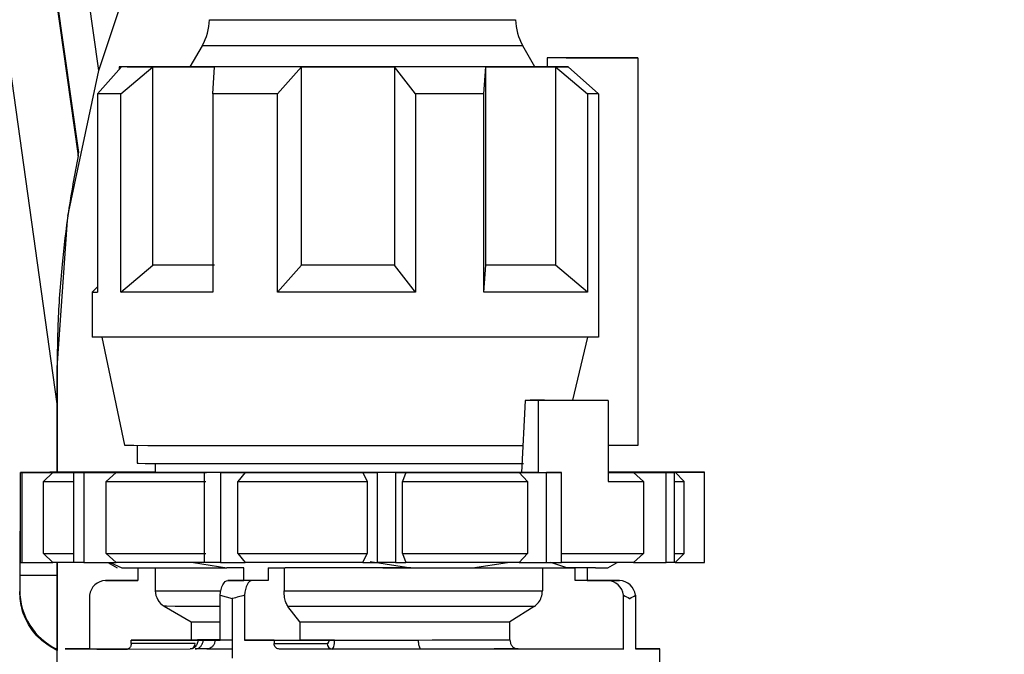
# Model space of a CAD drawing. Units: millimetres. Extents: x 50 to 2082, y 50 to 1435.
# Drawn here: x 907 to 1044, y 528 to 616 of the extents above; entities that cross this region are included whole.
import ezdxf

# ---------------------------------------------------------------- set-up
doc = ezdxf.new("R2010")
doc.units = ezdxf.units.MM
doc.header["$LTSCALE"] = 5
doc.styles.add('SLDTEXTSTYLE0', font='TXT', dxfattribs={"width": 0.75})
doc.dimstyles.new('SLDDIMSTYLE1', dxfattribs={"dimtxt": 17.5, "dimasz": 16.51, "dimexe": 0, "dimexo": 0.0625, "dimgap": 4.375, "dimtad": 1, "dimdec": 0, "dimlfac": 0.4, "dimrnd": 1e-09, "dimzin": 12, "dimdsep": 46, "dimtxsty": 'SLDTEXTSTYLE0', "dimsah": 1, "dimcen": 0.09, "dimadec": 0, "dimazin": 3, "dimtfac": 1, "dimtdec": 0, "dimtofl": 0, "dimtmove": 0, "dimatfit": 3, "dimfxl": 1, "dimfrac": 2, "dimtolj": 1, "dimtzin": 12, "dimarcsym": 0})
doc.dimstyles.new('SLDDIMSTYLE2', dxfattribs={"dimtxt": 17.5, "dimasz": 16.51, "dimexe": 0, "dimexo": 0.0625, "dimgap": 4.375, "dimtad": 1, "dimdec": 1, "dimlfac": 0.4, "dimrnd": 1e-09, "dimzin": 12, "dimdsep": 46, "dimtxsty": 'SLDTEXTSTYLE0', "dimsah": 1, "dimcen": 0.09, "dimadec": 0, "dimazin": 3, "dimtfac": 1, "dimtofl": 0, "dimtmove": 0, "dimatfit": 3, "dimfxl": 1, "dimfrac": 2, "dimtolj": 1, "dimtzin": 12, "dimarcsym": 0})

# ---------------------------------------------------------------- blocks, each defined once
blk = doc.blocks.new('_D_3')
at = {"color": 7, "linetype": 'Continuous', "lineweight": 0}
for p, q in [((960.05, 701.07), (1180.72, 701.07)), ((1175.72, 330.52), (1175.72, 701.07)), ((960.05, 330.52), (1180.72, 330.52))]:
    blk.add_line(p, q, dxfattribs=at)
at = {"color": 7, "linetype": 'Continuous', "lineweight": 18}
for points in [[(1175.72, 701.07), (1173.18, 684.56), (1178.26, 684.56)], [(1175.72, 330.52), (1178.26, 347.03), (1173.18, 347.03)]]:
    blk.add_solid(points, dxfattribs=at)
at = {"color": 7, "linetype": 'Continuous', "lineweight": 18, "insert": (1153.16, 486.23), "char_height": 17.5, "attachment_point": 1, "rotation": 90, "style": 'SLDTEXTSTYLE0'}
blk.add_mtext('147,5', dxfattribs=at)
blk = doc.blocks.new('_D_4')
at = {"color": 7, "linetype": 'Continuous', "lineweight": 0}
for p, q in [((960.05, 701.07), (1126.08, 701.07)), ((1121.08, 467.07), (1121.08, 701.07)), ((1055.67, 467.07), (1126.08, 467.07))]:
    blk.add_line(p, q, dxfattribs=at)
at = {"color": 7, "linetype": 'Continuous', "lineweight": 18}
for points in [[(1121.08, 701.07), (1118.54, 684.56), (1123.62, 684.56)], [(1121.08, 467.07), (1123.62, 483.58), (1118.54, 483.58)]]:
    blk.add_solid(points, dxfattribs=at)
at = {"color": 7, "linetype": 'Continuous', "lineweight": 18, "insert": (1098.52, 573.96), "char_height": 17.5, "attachment_point": 1, "rotation": 90, "style": 'SLDTEXTSTYLE0'}
blk.add_mtext('94', dxfattribs=at)

msp = doc.modelspace()

# ---------------------------------------------------------------- linework, layer by layer
at = {"color": 7, "linetype": 'Continuous', "lineweight": 25}
for p, q in [((896.37, 678.437), (912.654, 562.574)), ((918.454, 608.824), (909.545, 672.211)), ((915.673, 597.437), (909.543, 641.051)), ((909.545, 639.886), (915.578, 596.964)), ((918.454, 608.824), (922.67, 621.425)), ((932.804, 612.242), (931.112, 609.31)), ((978.982, 609.31), (977.289, 612.242)), ((918.279, 605.566), (921.591, 609.317)), ((921.297, 609.319), (921.297, 608.984)), ((980.69, 610.561), (980.69, 609.311)), ((993.247, 610.561), (980.69, 610.561)), ((989.724, 610.561), (983.326, 610.561)), ((984.91, 610.565), (993.247, 610.561)), ((985.476, 610.563), (989.724, 610.561)), ((985.476, 610.563), (985.476, 610.561)), ((993.247, 610.561), (993.247, 556.811)), ((914.166, 588.603), (918.454, 608.824)), ((921.536, 605.561), (925.949, 609.311)), ((925.949, 581.811), (925.949, 609.311)), ((934.263, 605.555), (934.533, 609.307)), ((943.252, 605.553), (946.563, 609.304)), ((946.563, 581.804), (946.563, 609.304)), ((962.422, 605.553), (959.492, 609.304)), ((959.492, 609.304), (959.492, 581.804)), ((971.877, 605.554), (972.147, 609.306)), ((972.147, 581.806), (972.147, 609.306)), ((983.573, 609.311), (980.69, 609.311)), ((981.847, 609.31), (981.847, 581.81)), ((981.847, 609.31), (986.26, 605.56)), ((983.573, 609.311), (987.782, 605.561)), ((918.279, 605.566), (918.279, 578.066)), ((921.536, 578.061), (921.536, 605.561)), ((934.263, 605.555), (934.263, 578.055)), ((943.252, 578.053), (943.252, 605.553)), ((962.422, 605.553), (962.422, 578.053)), ((971.877, 578.054), (971.877, 605.554)), ((986.26, 605.56), (986.26, 578.06)), ((987.782, 605.561), (987.782, 571.811)), ((912.67, 567.574), (914.098, 588.042)), ((921.536, 578.061), (925.949, 581.811)), ((943.252, 578.053), (946.563, 581.804)), ((962.422, 578.053), (959.492, 581.804)), ((971.877, 578.054), (972.147, 581.806)), ((986.26, 578.06), (981.847, 581.81)), ((918.279, 578.801), (917.547, 578.069)), ((917.547, 578.069), (917.547, 571.819)), ((918.859, 571.814), (922.047, 556.819)), ((984.218, 563.057), (986.323, 571.811)), ((912.67, 567.574), (912.67, 567.574)), ((912.67, 553.072), (912.67, 567.574)), ((912.67, 567.574), (912.67, 562.574)), ((977.599, 563.056), (977.119, 553.057)), ((979.459, 563.052), (977.599, 563.056)), ((979.459, 553.052), (979.459, 563.052)), ((980.313, 563.057), (989.154, 563.056)), ((989.154, 563.056), (989.154, 551.806)), ((912.67, 562.574), (912.654, 562.574)), ((912.67, 562.574), (912.67, 553.078)), ((912.67, 562.574), (912.67, 562.574)), ((923.797, 556.814), (923.797, 554.319)), ((993.247, 556.811), (989.154, 556.811)), ((926.297, 554.313), (926.297, 553.061)), ((911.672, 553.069), (907.592, 553.068)), ((907.592, 540.568), (907.592, 553.068)), ((907.766, 553.067), (912.09, 553.066)), ((907.766, 553.067), (907.766, 540.567)), ((912.09, 553.066), (910.77, 551.816)), ((911.819, 553.077), (914.84, 553.076)), ((911.819, 553.077), (911.819, 553.07)), ((917.465, 553.078), (912.915, 553.078)), ((917.5, 553.059), (914.984, 553.058)), ((914.984, 540.558), (914.984, 553.058)), ((916.382, 553.057), (920.85, 553.057)), ((916.382, 553.057), (916.382, 540.557)), ((920.85, 553.057), (919.486, 551.807)), ((933.389, 553.052), (933.111, 553.05)), ((933.111, 540.55), (933.111, 553.05)), ((935.359, 553.05), (938.773, 553.051)), ((935.359, 553.05), (935.359, 540.55)), ((938.773, 553.051), (937.731, 551.801)), ((955.082, 553.05), (957.116, 553.048)), ((955.082, 553.05), (955.703, 551.799)), ((957.116, 540.548), (957.116, 553.048)), ((959.61, 553.048), (961.056, 553.05)), ((959.61, 553.048), (959.61, 540.548)), ((961.056, 553.05), (960.615, 551.799)), ((976.764, 553.052), (980.566, 553.051)), ((976.764, 553.052), (977.925, 551.802)), ((979.459, 553.052), (977.119, 553.057)), ((980.566, 540.551), (980.566, 553.051)), ((982.007, 553.053), (982.639, 553.052)), ((982.639, 540.552), (982.639, 553.052)), ((993.711, 553.081), (989.243, 553.08)), ((992.593, 553.078), (995.109, 553.08)), ((992.628, 553.059), (997.179, 553.059)), ((992.628, 553.059), (994.017, 551.809)), ((995.109, 553.076), (995.109, 553.08)), ((998.274, 553.06), (995.253, 553.062)), ((997.179, 540.559), (997.179, 553.059)), ((1002.327, 553.071), (998.003, 553.071)), ((998.274, 553.06), (998.274, 540.56)), ((998.422, 553.069), (1002.502, 553.07)), ((999.672, 551.819), (998.422, 553.069)), ((1002.502, 540.57), (1002.502, 553.07)), ((910.77, 541.816), (910.77, 551.816)), ((919.486, 541.807), (919.486, 551.807)), ((937.731, 541.801), (937.731, 551.801)), ((955.703, 551.799), (955.703, 541.799)), ((960.615, 541.799), (960.615, 551.799)), ((977.925, 551.802), (977.925, 541.802)), ((994.017, 551.809), (994.017, 541.809)), ((999.672, 541.819), (999.672, 551.819)), ((907.483, 544.918), (907.483, 536.517)), ((907.483, 543.824), (907.592, 543.824)), ((907.592, 543.275), (907.483, 543.275)), ((907.592, 543.174), (907.483, 543.174)), ((910.77, 541.816), (912.09, 540.566)), ((919.486, 541.807), (920.85, 540.557)), ((937.731, 541.801), (938.773, 540.551)), ((955.082, 540.55), (955.703, 541.799)), ((960.615, 541.799), (961.056, 540.55)), ((976.764, 540.552), (977.925, 541.802)), ((992.628, 540.559), (994.017, 541.809)), ((998.422, 540.569), (999.672, 541.819)), ((907.766, 540.567), (912.09, 540.566)), ((912.67, 540.565), (912.67, 538.824)), ((912.67, 540.565), (912.67, 539.574)), ((912.67, 528.537), (912.67, 540.565)), ((916.382, 540.557), (920.85, 540.557)), ((919.718, 540.557), (920.997, 539.819)), ((920.039, 540.574), (921.668, 539.816)), ((921.668, 539.816), (924.605, 539.812)), ((923.889, 539.813), (923.889, 538.074)), ((926.297, 539.811), (926.297, 536.648)), ((931.6, 540.581), (936.201, 539.806)), ((935.359, 540.55), (938.773, 540.551)), ((938.569, 539.806), (936.201, 539.806)), ((938.569, 538.055), (938.569, 539.806)), ((941.94, 539.805), (944.308, 539.805)), ((941.94, 539.805), (941.94, 538.054)), ((944.158, 539.805), (944.158, 536.636)), ((955.082, 540.55), (957.116, 540.548)), ((956.112, 540.709), (961.773, 539.804)), ((959.61, 540.548), (961.056, 540.55)), ((961.773, 539.804), (970.302, 539.805)), ((970.302, 539.805), (975.155, 540.583)), ((976.764, 540.552), (980.566, 540.551)), ((980.011, 539.809), (980.011, 536.642)), ((983.406, 539.81), (981.169, 540.58)), ((986.204, 539.813), (983.397, 539.814)), ((983.402, 539.812), (984.56, 539.812)), ((984.56, 539.812), (983.406, 539.81)), ((984.56, 538.061), (984.56, 539.812)), ((987.385, 539.823), (985.488, 539.825)), ((987.359, 539.814), (986.204, 539.813)), ((986.204, 539.813), (986.204, 538.062)), ((989.097, 539.819), (990.377, 540.558)), ((992.628, 540.559), (997.179, 540.559)), ((998.422, 540.569), (1002.502, 540.57)), ((907.483, 538.824), (912.67, 538.824)), ((912.67, 538.824), (912.67, 528.537)), ((912.67, 538.824), (912.67, 538.824)), ((919.395, 538.075), (921.039, 538.076)), ((923.889, 538.074), (919.395, 538.075)), ((921.039, 538.076), (923.889, 538.076)), ((936.378, 538.053), (938.569, 538.055)), ((939.748, 538.052), (936.378, 538.053)), ((941.94, 538.054), (938.569, 538.055)), ((941.94, 538.054), (939.748, 538.052)), ((989.055, 538.06), (984.56, 538.061)), ((986.204, 538.062), (990.698, 538.061)), ((990.698, 538.061), (989.055, 538.06)), ((917.186, 536.035), (917.186, 528.575)), ((935.3, 536.012), (936.967, 535.552)), ((935.3, 529.802), (935.3, 536.012)), ((936.967, 535.552), (936.967, 527.302)), ((938.671, 536.011), (938.671, 529.801)), ((991.263, 528.559), (991.263, 536.019)), ((992.907, 536.021), (992.907, 528.561)), ((927.547, 534.483), (931.297, 532.318)), ((946.355, 532.308), (944.707, 534.472)), ((978.885, 534.477), (975.506, 532.313)), ((931.297, 532.318), (931.297, 529.818)), ((946.355, 532.308), (946.355, 529.808)), ((975.506, 529.813), (975.506, 532.313)), ((932.153, 529.815), (922.945, 529.807)), ((922.945, 529.307), (922.945, 529.807)), ((931.828, 529.315), (922.945, 529.307)), ((936.967, 529.804), (935.3, 529.802)), ((938.671, 529.801), (946.355, 529.808)), ((942.794, 529.801), (950.374, 529.808)), ((942.794, 529.801), (942.794, 529.301)), ((942.794, 529.301), (950.145, 529.307)), ((912.67, 528.537), (912.67, 528.34)), ((912.67, 525.789), (912.67, 528.34)), ((917.186, 528.575), (922.483, 528.574)), ((922.429, 528.557), (931.154, 528.565)), ((933.461, 528.574), (931.827, 528.574)), ((933.461, 528.574), (936.967, 528.575)), ((950.819, 528.557), (943.521, 528.551)), ((976.632, 528.563), (991.263, 528.559)), ((996.297, 522.318), (996.297, 528.568))]:
    msp.add_line(p, q, dxfattribs=at)
at = {"color": 7, "linetype": 'Continuous', "lineweight": 25, "flags": 128}
for points in [[(933.808, 615.861), (933.838, 615.86), (934.499, 615.858), (936.001, 615.857), (938.282, 615.855), (941.25, 615.854), (944.783, 615.853), (948.736, 615.852), (952.947, 615.852), (957.245, 615.852), (961.452, 615.852), (965.397, 615.853), (968.919, 615.854), (971.872, 615.855), (974.137, 615.857)], [(945.298, 612.233), (941.473, 612.234), (938.204, 612.235), (935.625, 612.237), (933.84, 612.239), (932.924, 612.241), (932.804, 612.242)], [(977.289, 612.242), (976.844, 612.24), (975.507, 612.238), (973.332, 612.236), (970.409, 612.235), (966.856, 612.233), (962.82, 612.233), (958.466, 612.232), (953.972, 612.232), (949.522, 612.232), (945.298, 612.233)], [(922.38, 609.322), (922.009, 609.322), (921.715, 609.321), (921.498, 609.32), (921.359, 609.32), (921.299, 609.319), (921.318, 609.318), (921.415, 609.317), (921.591, 609.317)], [(925.949, 609.311), (925.133, 609.312), (924.39, 609.313), (923.724, 609.313), (923.136, 609.314), (922.628, 609.315), (922.2, 609.315), (921.854, 609.316), (921.591, 609.317)], [(922.38, 609.322), (922.844, 609.323), (923.388, 609.324), (924.011, 609.325), (924.711, 609.325), (925.487, 609.326), (926.336, 609.327), (927.257, 609.327), (928.247, 609.328)], [(931.123, 609.329), (930.349, 609.329), (929.268, 609.328), (928.247, 609.328)], [(980.69, 609.328), (980.322, 609.329), (979.213, 609.329), (978.97, 609.329)], [(984.91, 610.565), (984.532, 610.564), (984.109, 610.564), (983.644, 610.563), (983.135, 610.563), (982.585, 610.562), (981.993, 610.562), (981.361, 610.561), (980.69, 610.561)], [(983.326, 610.561), (983.63, 610.562), (983.925, 610.562), (984.209, 610.562), (984.483, 610.562), (984.747, 610.563), (985.001, 610.563), (985.244, 610.563), (985.476, 610.563)], [(925.949, 609.311), (926.808, 609.311), (927.733, 609.31), (928.722, 609.309), (929.771, 609.309), (930.88, 609.308), (932.045, 609.308), (933.264, 609.307), (934.533, 609.307)], [(946.563, 609.304), (944.944, 609.305), (943.351, 609.305), (941.786, 609.305), (940.254, 609.305), (938.76, 609.306), (937.305, 609.306), (935.895, 609.307), (934.533, 609.307)], [(946.563, 609.304), (948.149, 609.304), (949.752, 609.304), (951.366, 609.304), (952.989, 609.304), (954.617, 609.304), (956.246, 609.304), (957.872, 609.304), (959.492, 609.304)], [(972.147, 609.306), (970.674, 609.306), (969.162, 609.305), (967.615, 609.305), (966.037, 609.305), (964.432, 609.305), (962.803, 609.304), (961.155, 609.304), (959.492, 609.304)], [(972.147, 609.306), (973.531, 609.306), (974.872, 609.307), (976.167, 609.307), (977.412, 609.308), (978.606, 609.308), (979.745, 609.309), (980.826, 609.309), (981.847, 609.31)], [(981.847, 609.31), (982.075, 609.31), (982.299, 609.31), (982.52, 609.31), (982.738, 609.31), (982.952, 609.31), (983.162, 609.311), (983.369, 609.311), (983.573, 609.311)], [(921.536, 605.561), (920.992, 605.562), (920.486, 605.562), (920.019, 605.563), (919.591, 605.563), (919.202, 605.564), (918.854, 605.564), (918.546, 605.565), (918.279, 605.566)], [(943.252, 605.553), (942.068, 605.553), (940.9, 605.553), (939.747, 605.554), (938.611, 605.554), (937.493, 605.554), (936.395, 605.554), (935.318, 605.555), (934.263, 605.555)], [(971.877, 605.554), (970.747, 605.554), (969.6, 605.554), (968.437, 605.553), (967.259, 605.553), (966.067, 605.553), (964.862, 605.553), (963.647, 605.553), (962.422, 605.553)], [(987.782, 605.561), (987.602, 605.561), (987.42, 605.56), (987.234, 605.56), (987.045, 605.56), (986.854, 605.56), (986.659, 605.56), (986.461, 605.56), (986.26, 605.56)], [(934.533, 581.807), (933.264, 581.807), (932.045, 581.808), (930.88, 581.808), (929.771, 581.809), (928.722, 581.809), (927.733, 581.81), (926.808, 581.811), (925.949, 581.811)], [(959.492, 581.804), (957.872, 581.804), (956.246, 581.804), (954.617, 581.804), (952.989, 581.804), (951.366, 581.804), (949.752, 581.804), (948.149, 581.804), (946.563, 581.804)], [(981.847, 581.81), (980.826, 581.809), (979.745, 581.809), (978.606, 581.808), (977.412, 581.808), (976.167, 581.807), (974.872, 581.807), (973.531, 581.806), (972.147, 581.806)], [(934.263, 578.055), (932.287, 578.056), (930.407, 578.056), (928.63, 578.057), (926.963, 578.058), (925.414, 578.059), (923.989, 578.06), (922.695, 578.06), (921.536, 578.061)], [(962.422, 578.053), (960.028, 578.052), (957.613, 578.052), (955.187, 578.052), (952.761, 578.052), (950.344, 578.052), (947.947, 578.053), (945.579, 578.053), (943.252, 578.053)], [(986.26, 578.06), (984.85, 578.059), (983.316, 578.058), (981.662, 578.057), (979.897, 578.056), (978.028, 578.056), (976.063, 578.055), (974.01, 578.055), (971.877, 578.054)], [(987.782, 571.811), (984.582, 571.809), (980.68, 571.807), (976.169, 571.805), (971.157, 571.804), (965.762, 571.803), (960.112, 571.802), (954.342, 571.802), (948.588, 571.803), (942.989, 571.803), (937.675, 571.804), (932.774, 571.805), (928.403, 571.807), (924.664, 571.809), (921.647, 571.811), (919.424, 571.814), (918.046, 571.816), (917.548, 571.819), (917.547, 571.819)], [(980.313, 563.057), (979.988, 563.057), (979.658, 563.057), (979.324, 563.057), (978.987, 563.057), (978.645, 563.057), (978.3, 563.057), (977.952, 563.056), (977.599, 563.056)], [(989.154, 563.056), (988.084, 563.056), (986.971, 563.055), (985.815, 563.055), (984.619, 563.054), (983.384, 563.054), (982.111, 563.053), (980.802, 563.053), (979.459, 563.052)], [(922.047, 556.819), (922.274, 556.817), (923.338, 556.815), (925.244, 556.813), (927.942, 556.81), (931.36, 556.809), (935.408, 556.807), (939.977, 556.806), (944.947, 556.805), (950.185, 556.804), (955.552, 556.804), (960.906, 556.804), (966.104, 556.805), (971.009, 556.806), (975.489, 556.807), (977.395, 556.808)], [(923.797, 554.319), (923.947, 554.317), (924.912, 554.315), (926.744, 554.313), (929.391, 554.311), (932.775, 554.309), (936.8, 554.308), (941.35, 554.306)], [(941.35, 554.306), (946.294, 554.306), (951.49, 554.305), (956.788, 554.305), (962.036, 554.305), (967.083, 554.306), (971.784, 554.307), (976.003, 554.309), (977.389, 554.309)], [(914.84, 553.076), (914.103, 553.075), (913.461, 553.074), (912.916, 553.073), (912.468, 553.072), (912.119, 553.071), (911.87, 553.071), (911.72, 553.07), (911.672, 553.069)], [(911.819, 553.077), (911.95, 553.078), (912.082, 553.078), (912.216, 553.078), (912.352, 553.078), (912.49, 553.078), (912.63, 553.078), (912.771, 553.078), (912.915, 553.078)], [(912.09, 553.066), (912.429, 553.065), (912.867, 553.064), (913.403, 553.063), (914.036, 553.063), (914.764, 553.062), (915.585, 553.061), (916.498, 553.06), (917.5, 553.059)], [(916.382, 553.057), (916.202, 553.057), (916.023, 553.057), (915.845, 553.057), (915.67, 553.057), (915.496, 553.057), (915.324, 553.057), (915.153, 553.057), (914.984, 553.058)], [(926.297, 553.083), (925.198, 553.083), (923.717, 553.082), (922.309, 553.081), (920.976, 553.081), (919.723, 553.08), (918.552, 553.079), (917.465, 553.078)], [(920.85, 553.057), (922.175, 553.056), (923.575, 553.056), (925.049, 553.055), (926.593, 553.054), (928.203, 553.054), (929.874, 553.053), (931.605, 553.053), (933.389, 553.052)], [(977.119, 553.057), (972.711, 553.056), (967.851, 553.055), (962.664, 553.054), (957.281, 553.054), (951.841, 553.054), (946.483, 553.054), (941.344, 553.055), (936.556, 553.056), (932.242, 553.058), (928.511, 553.059), (925.46, 553.061), (923.167, 553.064), (921.69, 553.066), (921.067, 553.068), (921.314, 553.071), (922.425, 553.073), (924.371, 553.075), (926.297, 553.077)], [(935.359, 553.05), (935.075, 553.05), (934.791, 553.05), (934.509, 553.05), (934.228, 553.05), (933.947, 553.05), (933.668, 553.05), (933.389, 553.05), (933.111, 553.05)], [(938.773, 553.051), (940.728, 553.051), (942.716, 553.05), (944.733, 553.05), (946.774, 553.05), (948.834, 553.05), (950.909, 553.05), (952.993, 553.05), (955.082, 553.05)], [(959.61, 553.048), (959.299, 553.048), (958.988, 553.048), (958.676, 553.048), (958.364, 553.048), (958.052, 553.048), (957.74, 553.048), (957.428, 553.048), (957.116, 553.048)], [(961.056, 553.05), (963.118, 553.05), (965.161, 553.05), (967.18, 553.05), (969.172, 553.051), (971.13, 553.051), (973.052, 553.051), (974.931, 553.052), (976.764, 553.052)], [(979.459, 553.052), (979.784, 553.052), (980.107, 553.053), (980.429, 553.053), (980.749, 553.053), (981.066, 553.053), (981.382, 553.053), (981.695, 553.053), (982.007, 553.053)], [(982.639, 553.052), (982.384, 553.052), (982.128, 553.052), (981.87, 553.052), (981.612, 553.051), (981.352, 553.051), (981.091, 553.051), (980.829, 553.051), (980.566, 553.051)], [(989.154, 553.057), (989.181, 553.057), (989.806, 553.057), (990.41, 553.058), (990.995, 553.058), (991.56, 553.058), (992.104, 553.059), (992.628, 553.059)], [(998.003, 553.071), (997.664, 553.072), (997.226, 553.073), (996.69, 553.074), (996.057, 553.075), (995.33, 553.076), (994.508, 553.077), (993.595, 553.077), (992.593, 553.078)], [(993.711, 553.081), (993.892, 553.081), (994.071, 553.081), (994.248, 553.081), (994.424, 553.08), (994.598, 553.08), (994.77, 553.08), (994.94, 553.08), (995.109, 553.08)], [(995.253, 553.062), (995.99, 553.062), (996.632, 553.063), (997.178, 553.064), (997.625, 553.065), (997.974, 553.066), (998.224, 553.067), (998.373, 553.068), (998.422, 553.069)], [(998.274, 553.06), (998.144, 553.06), (998.011, 553.06), (997.877, 553.06), (997.741, 553.06), (997.603, 553.059), (997.464, 553.059), (997.322, 553.059), (997.179, 553.059)], [(910.77, 551.816), (911.117, 551.815), (911.581, 551.814), (912.16, 551.813), (912.854, 551.812), (913.661, 551.811), (914.578, 551.81), (914.984, 551.81)], [(919.486, 551.807), (920.926, 551.806), (922.456, 551.805), (924.073, 551.805), (925.773, 551.804), (927.551, 551.803), (929.402, 551.803), (931.322, 551.802), (933.305, 551.802)], [(937.731, 551.801), (939.877, 551.8), (942.064, 551.8), (944.285, 551.8), (946.536, 551.8), (948.809, 551.799), (951.098, 551.799), (953.398, 551.799), (955.703, 551.799)], [(960.615, 551.799), (962.893, 551.799), (965.151, 551.8), (967.381, 551.8), (969.579, 551.8), (971.738, 551.801), (973.852, 551.801), (975.916, 551.801), (977.925, 551.802)], [(989.154, 551.806), (989.834, 551.806), (990.495, 551.807), (991.135, 551.807), (991.754, 551.808), (992.352, 551.808), (992.929, 551.808), (993.484, 551.809), (994.017, 551.809)], [(910.77, 541.816), (911.117, 541.815), (911.581, 541.814), (912.16, 541.813), (912.854, 541.812), (913.661, 541.811), (914.578, 541.81), (914.984, 541.81)], [(919.486, 541.807), (920.926, 541.806), (922.456, 541.805), (924.073, 541.805), (925.773, 541.804), (927.551, 541.803), (929.402, 541.803), (931.322, 541.802), (933.305, 541.802)], [(937.731, 541.801), (939.877, 541.8), (942.064, 541.8), (944.285, 541.8), (946.536, 541.8), (948.809, 541.799), (951.098, 541.799), (953.398, 541.799), (955.703, 541.799)], [(960.615, 541.799), (962.893, 541.799), (965.151, 541.8), (967.381, 541.8), (969.579, 541.8), (971.738, 541.801), (973.852, 541.801), (975.916, 541.801), (977.925, 541.802)], [(982.639, 541.803), (983.807, 541.804), (985.53, 541.804), (987.172, 541.805), (988.728, 541.806), (990.195, 541.807), (991.567, 541.807), (992.842, 541.808), (994.017, 541.809)], [(914.984, 540.561), (914.764, 540.562), (914.036, 540.563), (913.403, 540.563), (912.867, 540.564), (912.429, 540.565), (912.09, 540.566)], [(916.382, 540.557), (916.202, 540.557), (916.023, 540.557), (915.845, 540.557), (915.67, 540.557), (915.496, 540.557), (915.324, 540.557), (915.153, 540.557), (914.984, 540.558)], [(933.389, 540.552), (931.605, 540.553), (929.874, 540.553), (928.203, 540.554), (926.593, 540.554), (925.049, 540.555), (923.575, 540.556), (922.175, 540.556), (920.85, 540.557)], [(924.605, 539.812), (925.66, 539.811), (926.838, 539.81), (928.136, 539.81), (929.547, 539.809), (931.065, 539.808), (932.685, 539.807), (934.399, 539.807), (936.201, 539.806)], [(935.359, 540.55), (935.075, 540.55), (934.791, 540.55), (934.509, 540.55), (934.228, 540.55), (933.947, 540.55), (933.668, 540.55), (933.389, 540.55), (933.111, 540.55)], [(955.082, 540.55), (952.993, 540.55), (950.909, 540.55), (948.834, 540.55), (946.774, 540.55), (944.733, 540.55), (942.716, 540.55), (940.728, 540.551), (938.773, 540.551)], [(961.773, 539.804), (959.592, 539.804), (957.392, 539.804), (955.182, 539.804), (952.971, 539.804), (950.769, 539.804), (948.585, 539.804), (946.428, 539.804), (944.308, 539.805)], [(959.61, 540.548), (959.299, 540.548), (958.988, 540.548), (958.676, 540.548), (958.364, 540.548), (958.052, 540.548), (957.74, 540.548), (957.428, 540.548), (957.116, 540.548)], [(957.857, 539.806), (959.39, 539.806), (964.409, 539.807), (969.125, 539.808), (973.386, 539.809), (977.054, 539.811), (980.011, 539.812)], [(976.764, 540.552), (974.931, 540.552), (973.052, 540.551), (971.13, 540.551), (969.172, 540.551), (967.18, 540.55), (965.161, 540.55), (963.118, 540.55), (961.056, 540.55)], [(970.302, 539.805), (972.246, 539.806), (974.117, 539.806), (975.908, 539.807), (977.611, 539.808), (979.219, 539.808), (980.725, 539.809), (982.122, 539.81), (983.406, 539.81)], [(980.566, 540.551), (980.829, 540.551), (981.091, 540.551), (981.352, 540.551), (981.612, 540.551), (981.87, 540.552), (982.128, 540.552), (982.384, 540.552), (982.639, 540.552)], [(992.628, 540.559), (991.541, 540.558), (990.37, 540.558), (989.117, 540.557), (987.785, 540.556), (986.376, 540.556), (984.896, 540.555), (983.345, 540.554), (982.639, 540.554)], [(985.488, 539.825), (984.434, 539.826), (983.675, 539.827)], [(998.274, 540.56), (998.144, 540.56), (998.011, 540.56), (997.877, 540.56), (997.741, 540.56), (997.603, 540.559), (997.464, 540.559), (997.322, 540.559), (997.179, 540.559)], [(998.422, 540.569), (998.373, 540.568), (998.274, 540.567)], [(935.3, 536.012), (935.351, 536.429), (935.433, 536.819), (935.543, 537.172), (935.678, 537.476), (935.833, 537.723), (936.005, 537.904), (936.189, 538.016), (936.378, 538.053)], [(939.748, 538.052), (939.559, 538.015), (939.376, 537.903), (939.204, 537.722), (939.048, 537.475), (938.913, 537.171), (938.804, 536.818), (938.722, 536.428), (938.671, 536.011)], [(926.297, 536.648), (926.627, 536.646), (927.864, 536.644), (929.98, 536.642), (932.906, 536.64), (935.391, 536.639)], [(944.158, 536.636), (949.098, 536.636), (954.231, 536.636), (959.39, 536.636), (964.409, 536.636), (969.125, 536.637), (973.386, 536.638), (977.054, 536.64), (980.011, 536.642)], [(935.3, 534.475), (933.842, 534.475), (931.06, 534.477), (929.046, 534.479), (927.865, 534.481), (927.547, 534.483)], [(978.885, 534.477), (976.058, 534.475), (972.557, 534.474), (968.495, 534.473), (964.002, 534.472), (959.222, 534.471), (954.308, 534.471), (949.417, 534.471), (944.707, 534.472)], [(931.297, 532.318), (931.582, 532.316), (932.591, 532.315), (934.299, 532.313), (935.3, 532.312)], [(946.355, 532.308), (950.373, 532.308), (954.536, 532.308), (958.716, 532.308), (962.781, 532.308), (966.605, 532.309), (970.071, 532.31), (973.068, 532.311), (975.506, 532.313)], [(935.3, 529.812), (934.952, 529.812), (933.84, 529.813), (932.92, 529.814), (932.2, 529.815)], [(942.794, 529.801), (942.27, 529.801), (941.748, 529.801), (941.229, 529.801), (940.712, 529.801), (940.198, 529.801), (939.686, 529.801), (939.177, 529.801), (938.671, 529.801)], [(951.17, 529.808), (950.555, 529.808), (949.942, 529.808), (949.333, 529.808), (948.728, 529.808), (948.127, 529.808), (947.531, 529.808), (946.94, 529.808), (946.355, 529.808)], [(951.17, 529.808), (952.629, 529.808), (954.096, 529.808), (955.567, 529.808), (957.036, 529.808), (958.498, 529.808), (959.946, 529.808), (961.376, 529.808), (962.781, 529.808)], [(962.781, 529.808), (964.731, 529.809), (966.605, 529.809), (968.39, 529.809), (970.071, 529.81), (971.634, 529.811), (973.068, 529.811), (974.362, 529.812), (975.506, 529.813)], [(991.263, 528.559), (987.893, 528.557), (983.779, 528.555), (979.015, 528.553), (973.71, 528.552), (967.982, 528.551), (961.961, 528.55), (955.785, 528.55), (949.591, 528.55), (943.521, 528.551)], [(992.907, 528.575), (993.167, 528.575), (994.924, 528.573), (995.973, 528.57), (996.295, 528.568), (995.885, 528.565), (994.748, 528.563), (992.907, 528.561)]]:
    msp.add_lwpolyline(points, dxfattribs=at)
at = {"color": 7, "linetype": 'Continuous', "lineweight": 25}
for centre, radius, start, end in [((926.309, 615.992), 7.5, 330, 359), ((974.702, 883.483), 267.627, 269.87899, 270.339), ((983.784, 615.992), 7.5, 181, 210), ((918.108, 622.261), 44.196, 269.27188, 270.22145), ((907.903, 588.833), 35.767, 269.50081, 269.78053), ((1002.19, 517.304), 35.767, 89.50081, 89.78053), ((998.296, 745.899), 194.085, 269.99357, 270.4061), ((998.294, 736.777), 194.964, 269.99415, 270.40481), ((907.903, 576.333), 35.767, 269.50081, 269.78053), ((987.483, 814.945), 275.131, 269.97416, 270.33604), ((919.496, 535.75), 2.327, 92.47688, 172.96802), ((988.953, 535.734), 2.328, 7.03387, 87.49475), ((990.596, 535.736), 2.328, 7.03387, 87.49475), ((916.521, 536.714), 9.038, 180.00455, 244.7835), ((928.797, 536.648), 2.5, 180, 240), ((931.114, 529.279), 0.715, 273.19873, 2.88983), ((932.033, 620.17), 90.355, 269.53286, 270.1058), ((950.86, 529.271), 0.715, 177.11558, 266.77393)]:
    msp.add_arc(centre, radius, start, end, dxfattribs=at)
for points, knots in [([(923.94, 609.319), (923.912, 609.319), (923.83, 609.32), (924.801, 609.323), (926.252, 609.324), (926.958, 609.325)], [0, 0, 0, 0, 0.2067343, 0.6137881, 1, 1, 1, 1]), ([(980.69, 609.311), (979.57, 609.31), (977.272, 609.309), (972.792, 609.307), (967.576, 609.306), (961.777, 609.305), (955.728, 609.305), (949.763, 609.305), (944.193, 609.306), (939.14, 609.307), (934.581, 609.308), (930.559, 609.31), (927.248, 609.312), (924.976, 609.315), (923.835, 609.317), (923.914, 609.318), (923.94, 609.319)], [0, 0, 0, 0, 0.0691756, 0.1420842, 0.2177127, 0.2947783, 0.3718438, 0.4474723, 0.5203809, 0.5895565, 0.6587321, 0.7316408, 0.8072692, 0.8843348, 0.9614003, 1, 1, 1, 1]), ([(926.958, 609.325), (927.801, 609.325), (928.958, 609.326), (930.66, 609.327), (931.122, 609.327)], [0, 0, 0, 0, 0.7284039, 1, 1, 1, 1]), ([(978.971, 609.327), (979.357, 609.327), (980.034, 609.327), (980.492, 609.327), (980.69, 609.327)], [0, 0, 0, 0, 0.5692064, 1, 1, 1, 1]), ([(915.578, 596.964), (915.604, 597.093), (915.64, 597.271), (915.669, 597.417), (915.672, 597.43), (915.673, 597.437)], [0, 0, 0, 0, 0.5791156, 0.802065, 1, 1, 1, 1]), ([(915.578, 596.964), (915.102, 594.382), (914.174, 589.339), (913.259, 581.528), (912.744, 574.174), (912.692, 569.564), (912.67, 567.574)], [0, 0, 0, 0, 0.2560535, 0.5000396, 0.7841452, 1, 1, 1, 1]), ([(912.67, 567.574), (912.67, 566.662), (912.67, 564.971), (912.67, 563.199), (912.67, 562.266), (912.67, 562.473), (912.67, 562.574)], [0, 0, 0, 0, 0.2989689, 0.5548011, 0.7816858, 1, 1, 1, 1]), ([(912.67, 540.577), (912.67, 540.479), (912.67, 539.83), (912.67, 539.072), (912.67, 538.906), (912.67, 538.824)], [0, 0, 0, 0, 0.0817088, 0.5408544, 1, 1, 1, 1]), ([(938.671, 536.011), (938.119, 535.863), (937.548, 535.711), (936.986, 535.557), (936.967, 535.552)], [0, 0, 0, 0, 0.9667399, 1, 1, 1, 1]), ([(944.707, 534.472), (944.607, 534.636), (944.406, 534.965), (944.202, 535.737), (944.173, 536.327), (944.158, 536.636)], [0, 0, 0, 0, 0.3224041, 0.6448292, 1, 1, 1, 1]), ([(978.885, 534.477), (979.091, 534.641), (979.503, 534.97), (979.922, 535.742), (979.98, 536.333), (980.011, 536.642)], [0, 0, 0, 0, 0.3224041, 0.6448292, 1, 1, 1, 1]), ([(991.263, 536.019), (991.547, 535.872), (991.84, 535.719), (992.114, 535.565), (992.124, 535.56)], [0, 0, 0, 0, 0.96673987, 1, 1, 1, 1]), ([(992.124, 535.56), (992.133, 535.565), (992.406, 535.719), (992.661, 535.873), (992.907, 536.021)], [0, 0, 0, 0, 0.0332601, 1, 1, 1, 1]), ([(922.945, 529.307), (922.943, 529.258), (922.939, 529.158), (922.908, 529.013), (922.856, 528.877), (922.771, 528.735), (922.631, 528.593), (922.503, 528.57), (922.429, 528.557)], [0, 0, 0, 0, 0.118159, 0.2404141, 0.3676868, 0.5007942, 0.7136361, 1, 1, 1, 1]), ([(932.2, 529.815), (932.196, 529.732), (932.188, 529.563), (932.12, 529.315), (932.009, 529.079), (931.836, 528.851), (931.627, 528.688), (931.387, 528.584), (931.236, 528.572), (931.154, 528.565)], [0, 0, 0, 0, 0.12103019, 0.24796387, 0.38165338, 0.52287475, 0.71185222, 0.84352559, 1, 1, 1, 1]), ([(931.817, 528.572), (931.944, 528.586), (932.198, 528.614), (932.537, 528.83), (932.791, 529.148), (932.925, 529.5), (932.939, 529.731), (932.944, 529.822)], [0, 0, 0, 0, 0.21547875, 0.43096582, 0.64619927, 0.86083114, 1, 1, 1, 1]), ([(932.2, 529.815), (932.213, 529.815), (932.242, 529.815), (932.214, 529.815), (932.167, 529.815), (932.153, 529.815)], [0, 0, 0, 0, 0.3460542, 0.8072254, 1, 1, 1, 1]), ([(934.588, 529.823), (934.575, 529.683), (934.551, 529.403), (934.357, 529.029), (934.072, 528.746), (933.755, 528.595), (933.545, 528.58), (933.461, 528.574)], [0, 0, 0, 0, 0.2138841, 0.4277574, 0.6419407, 0.8567524, 1, 1, 1, 1]), ([(943.521, 528.551), (943.438, 528.559), (943.273, 528.576), (943.053, 528.708), (942.889, 528.902), (942.805, 529.112), (942.797, 529.249), (942.794, 529.301)], [0, 0, 0, 0, 0.218353, 0.4367686, 0.6534721, 0.8674391, 1, 1, 1, 1]), ([(950.374, 529.808), (950.373, 529.774), (950.372, 529.707), (950.358, 529.612), (950.336, 529.525), (950.297, 529.426), (950.234, 529.327), (950.175, 529.314), (950.145, 529.307)], [0, 0, 0, 0, 0.12680342, 0.24848421, 0.37058732, 0.49860286, 0.74873435, 1, 1, 1, 1]), ([(950.374, 529.808), (950.418, 529.808), (950.507, 529.808), (950.722, 529.808), (950.952, 529.808), (951.103, 529.808), (951.17, 529.808)], [0, 0, 0, 0, 0.2632554, 0.5265107, 0.7897672, 1, 1, 1, 1]), ([(950.819, 528.557), (950.865, 528.576), (950.957, 528.613), (951.073, 528.898), (951.154, 529.312), (951.165, 529.642), (951.17, 529.808)], [0, 0, 0, 0, 0.2481627, 0.497308, 0.7480246, 1, 1, 1, 1]), ([(962.781, 529.808), (962.788, 529.631), (962.803, 529.262), (962.913, 528.843), (963.05, 528.599), (963.143, 528.571), (963.188, 528.558)], [0, 0, 0, 0, 0.2702787, 0.5624628, 0.7897648, 1, 1, 1, 1]), ([(975.506, 529.813), (975.518, 529.673), (975.543, 529.392), (975.736, 529.018), (976.021, 528.735), (976.338, 528.584), (976.548, 528.569), (976.632, 528.563)], [0, 0, 0, 0, 0.2138841, 0.4277574, 0.6419407, 0.8567524, 1, 1, 1, 1]), ([(917.186, 528.575), (916.006, 528.574), (913.603, 528.571), (913.675, 528.566), (916.386, 528.561), (920.439, 528.558), (922.429, 528.557)], [0, 0, 0, 0, 0.2454993, 0.5, 0.7545007, 1, 1, 1, 1]), ([(963.188, 528.558), (961.118, 528.557), (957.056, 528.557), (952.872, 528.557), (950.819, 528.557)], [0, 0, 0, 0, 0.5096017, 1, 1, 1, 1]), ([(976.632, 528.563), (974.926, 528.561), (971.445, 528.559), (965.976, 528.558), (963.188, 528.558)], [0, 0, 0, 0, 0.4902772, 1, 1, 1, 1])]:
    msp.add_open_spline(points, degree=3, knots=knots, dxfattribs=at)
for points in [[(912.67, 538.824), (912.67, 538.835), (912.67, 538.858), (912.67, 539.031), (912.67, 539.279), (912.67, 539.476), (912.67, 539.574)], [(912.67, 528.34), (911.929, 528.767), (910.446, 529.619), (908.799, 531.619), (907.692, 533.96), (907.552, 535.665), (907.483, 536.517)], [(922.945, 529.807), (924.751, 529.806), (928.361, 529.804), (932.987, 529.803), (935.3, 529.802)]]:
    msp.add_open_spline(points, degree=3, dxfattribs=at)

# ---------------------------------------------------------------- dimensions: what is measured, and where the dimension line sits
at = {"color": 7, "linetype": 'Continuous', "lineweight": 18}
dim = msp.add_linear_dim(base=(1175.718, 701.068), p1=(955.047, 330.522), p2=(955.047, 701.068), angle=270, text='147,5', dimstyle='SLDDIMSTYLE2', dxfattribs=at)
dim.commit()
dim.dimension.update_dxf_attribs({"geometry": '_D_3', "text_midpoint": (1175.718, 515.326), "dimtype": 160})
dim = msp.add_linear_dim(base=(1121.075, 701.068), p1=(1050.667, 467.07), p2=(955.047, 701.068), angle=270, dimstyle='SLDDIMSTYLE1', dxfattribs=at)
dim.commit()
dim.dimension.update_dxf_attribs({"geometry": '_D_4', "text_midpoint": (1121.075, 586.889), "dimtype": 160})

doc.saveas('drawing.dxf')
